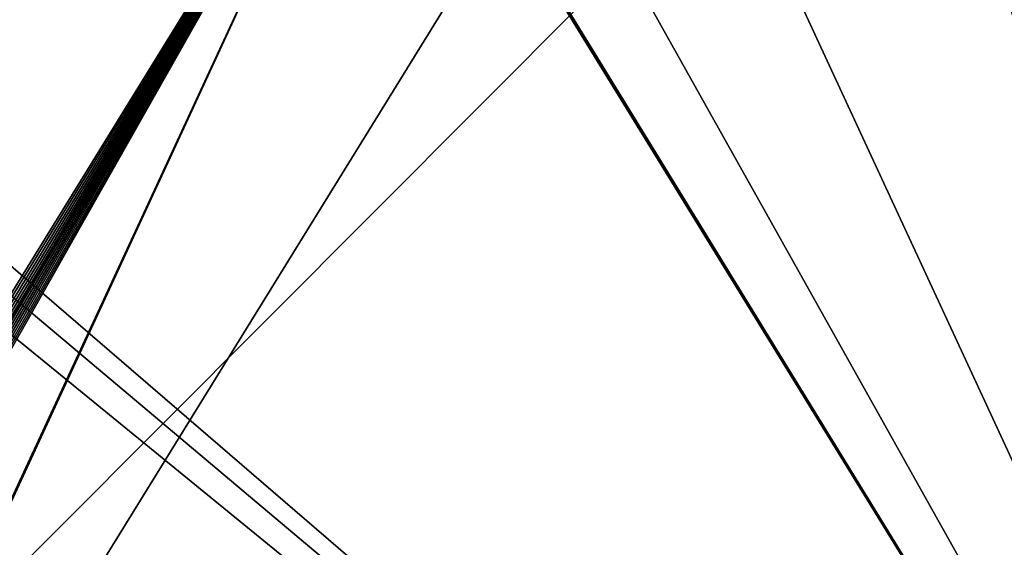
# Model space of a CAD drawing. Extents: x -215 to 215, y 0 to 184.
# Drawn here: x 63 to 145, y 87 to 131 of the extents above; entities that cross this region are included whole.
import ezdxf

# ---------------------------------------------------------------- set-up
doc = ezdxf.new("R2010")
doc.units = 0
doc.header["$MEASUREMENT"] = 0
doc.layers.add('L1', color=7, linetype='Continuous')

msp = doc.modelspace()

# ---------------------------------------------------------------- linework, layer by layer
at = {"layer": 'L1', "color": 7}
for points in [[(27.94849, 53.03854, 200), (47.01559, 160.863, 200), (94.01216, 160.0419, 200)], [(30.72735, 53.55735, 201), (94.01171, 160.0234, 201), (56.11564, 160.7469, 201)], [(27.94849, 53.03854, 200), (94.01216, 160.0419, 200), (28.33082, 52.83626, 200)], [(94.01216, 160.0419, 200), (28.68338, 52.60786, 200), (28.33082, 52.83626, 200)], [(94.01216, 160.0419, 200), (29.00784, 52.35457, 200), (28.68338, 52.60786, 200)], [(29.3055, 52.07699, 200), (29.00784, 52.35457, 200), (94.01216, 160.0419, 200)], [(94.01216, 160.0419, 200), (29.5772, 51.77511, 200), (29.3055, 52.07699, 200)], [(94.01216, 160.0419, 200), (29.82331, 51.44844, 200), (29.5772, 51.77511, 200)], [(30.04361, 51.09609, 200), (29.82331, 51.44844, 200), (94.01216, 160.0419, 200)], [(94.01216, 160.0419, 200), (30.23728, 50.7168, 200), (30.04361, 51.09609, 200)], [(94.01216, 160.0419, 200), (30.40284, 50.30905, 200), (30.23728, 50.7168, 200)], [(30.53807, 49.87119, 200), (30.40284, 50.30905, 200), (94.01216, 160.0419, 200)], [(94.01216, 160.0419, 200), (30.63995, 49.40153, 200), (30.53807, 49.87119, 200)], [(94.01216, 160.0419, 200), (30.70461, 48.89857, 200), (30.63995, 49.40153, 200)], [(115.1502, 159.6726, 200), (30.70352, 23.08888, 200), (94.01216, 160.0419, 200)], [(94.01216, 160.0419, 200), (30.70352, 23.08888, 200), (30.72735, 23.6388, 200)], [(115.1502, 159.6726, 200), (188, 2.5, 200), (30.70352, 23.08888, 200)], [(30.72735, 48.3612, 200), (30.70461, 48.89857, 200), (94.01216, 160.0419, 200)], [(94.01216, 160.0419, 200), (30.72735, 23.6388, 200), (30.72735, 48.3612, 200)], [(30.72735, 53.55735, 201), (136.1524, 159.2189, 201), (94.01171, 160.0234, 201)], [(188, 158.0222, 200), (188, 2.5, 200), (115.1502, 159.6726, 200)], [(188, 2.5, 201), (136.1524, 159.2189, 201), (30.72735, 53.55735, 201)], [(188, 2.5, 201), (188, 158.0222, 201), (136.1524, 159.2189, 201)], [(188, 2.5, -200), (0.000102, 155.8079, -200), (-188, 2.5, -200)], [(-188, 2.5, -201), (-87.89519, 155.5007, -201), (188, 2.5, -201)], [(188, 2.5, -201), (-87.89519, 155.5007, -201), (0.00008, 155.8197, -201)], [(188, 2.5, -201), (0.00008, 155.8197, -201), (5.689693, 155.8404, -201)], [(188, 2.5, -200), (9.813222, 155.8374, -200), (0.000102, 155.8079, -200)], [(5.689693, 155.8404, -201), (93.80332, 155.4545, -201), (188, 2.5, -201)], [(93.99986, 155.4239, -200), (9.813222, 155.8374, -200), (188, 2.5, -200)], [(188, 2.5, -201), (93.80332, 155.4545, -201), (93.99999, 155.4522, -201)], [(93.99986, 155.4239, -200), (188, 2.5, -200), (102.3131, 155.3831, -200)], [(188, 2.5, -201), (93.99999, 155.4522, -201), (188, 154.3857, -201)], [(102.3131, 155.3831, -200), (188, 2.5, -200), (188, 154.3857, -200)]]:
    msp.add_3dface(points, dxfattribs=at)

doc.saveas('drawing.dxf')
